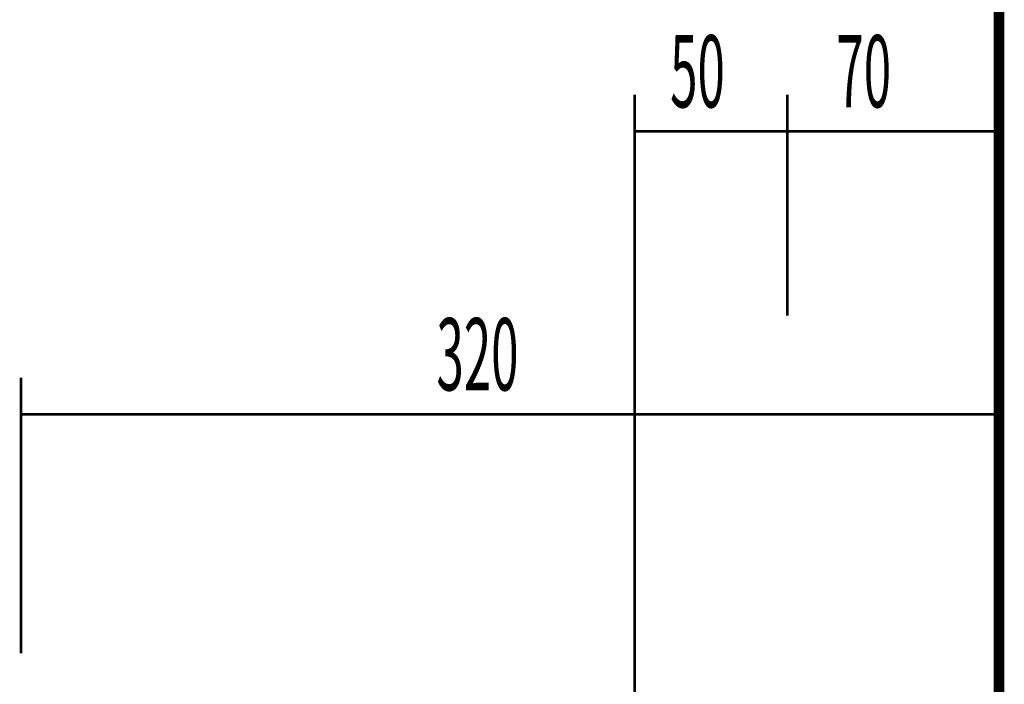
# Model space of a CAD drawing. Extents: x 79 to 478, y -248 to -11.
# Drawn here: x 428 to 460, y -132 to -111 of the extents above; entities that cross this region are included whole.
import ezdxf

# ---------------------------------------------------------------- set-up
doc = ezdxf.new("R2010")
doc.units = 0
doc.linetypes.add('AIGENLINE003', pattern=[0.4939, 0.1411, -0.3528, 0, 0, 0, 0])
doc.layers.add('LAYER_30', color=7, linetype='CONTINUOUS')
doc.layers.add('LAYER_31', color=7, linetype='CONTINUOUS')
doc.styles.get("Standard").update_dxf_attribs({"font": 'TXT', "bigfont": 'BIGFONT'})

# ---------------------------------------------------------------- blocks, each defined once
blk = doc.blocks.new('AIGNBL1F010009')
at = {"layer": 'LAYER_31', "const_width": 0.0882}
for points in [[(427.958, -122.3807), (427.958, -131.4097)], [(427.958, -123.5823), (459.9582, -123.5823)]]:
    blk.add_lwpolyline(points, dxfattribs=at)

msp = doc.modelspace()

# ---------------------------------------------------------------- linework, layer by layer
at = {"layer": 'LAYER_30', "const_width": 0.3528}
msp.add_lwpolyline([(460.0181, -71.3321), (460.0181, -230.5782)], dxfattribs=at)
msp.add_lwpolyline([(460.0181, -71.3321), (460.0181, -230.5782)], dxfattribs=at)
at = {"layer": 'LAYER_31', "linetype": 'AIGENLINE003', "const_width": 0.0882, "flags": 128}
msp.add_lwpolyline([(448.0777, -113.1018), (448.0777, -149.4896)], dxfattribs=at)
at = {"layer": 'LAYER_31', "const_width": 0.0882}
for points in [[(453.0776, -113.1018), (453.0776, -120.338)], [(448.0777, -114.3035), (453.0776, -114.3035)], [(453.0776, -114.3035), (460.0181, -114.3035)]]:
    msp.add_lwpolyline(points, dxfattribs=at)

# ---------------------------------------------------------------- block references
at = {"layer": 'LAYER_31'}
msp.add_blockref('AIGNBL1F010009', (0, 0), dxfattribs=at)

# ---------------------------------------------------------------- texts
at = {"layer": 'LAYER_31', "width": 0.5}
for s, p in [('50', (449.2387, -113.5143)), ('70', (454.6892, -113.5143)), ('320', (441.5768, -122.7932))]:
    msp.add_text(s, height=2.3694, dxfattribs=at).set_placement(p)

doc.saveas('drawing.dxf')
